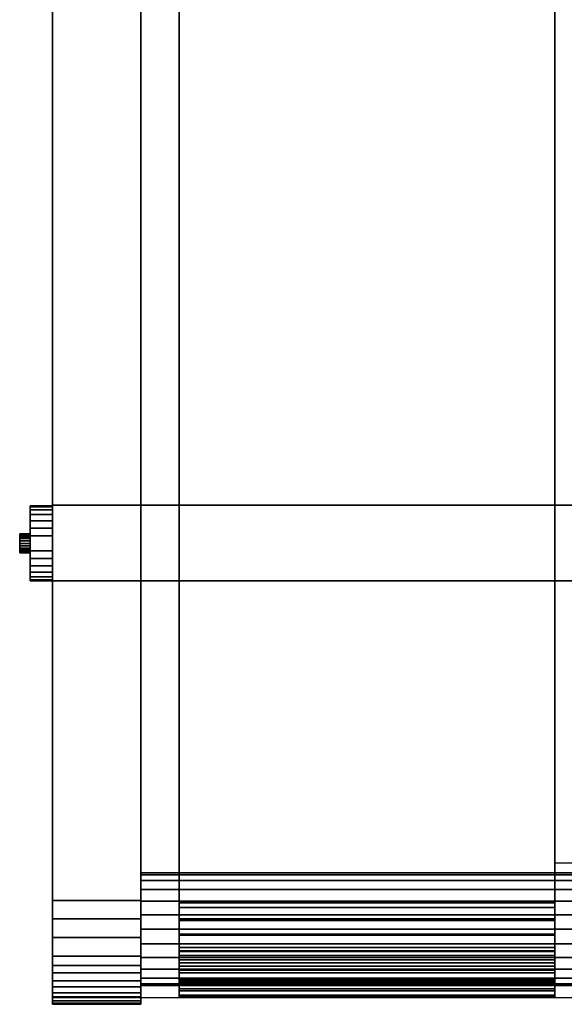
# Model space of a CAD drawing. Extents: x -1 to 2109, y -4051 to 1.
# Drawn here: x 1512 to 1657, y -4050 to -3788 of the extents above; entities that cross this region are included whole.
import ezdxf

# ---------------------------------------------------------------- set-up
doc = ezdxf.new("R2010")
doc.units = 0
for name, color, linetype in [('PQ_200_2D', 1, 'Continuous'), ('PQ_200_3D', 1, 'Continuous'), ('PQ_204_2D', 7, 'Continuous'), ('PQ_204_3D', 7, 'Continuous')]:
    doc.layers.add(name, color=color, linetype=linetype)

msp = doc.modelspace()

# ---------------------------------------------------------------- linework, layer by layer
at = {"layer": 'PQ_200_2D'}
for p, q in [((1520.6, -2618.98), (1520.6, -3917.3)), ((1514.67, -3917.3), (1514.67, -3924.8)), ((1514.67, -3917.3), (1520.6, -3917.3)), ((1511.9, -3924.8), (1514.67, -3924.8)), ((1511.9, -3929.8), (1511.9, -3924.8)), ((1511.9, -3929.8), (1514.67, -3929.8)), ((1514.67, -3929.8), (1514.67, -3937.3)), ((1514.67, -3937.3), (1520.6, -3937.3)), ((1520.6, -3937.3), (1520.6, -4048.2)), ((1520.6, -4048.2), (2100, -4048.2))]:
    msp.add_line(p, q, dxfattribs=at)
at = {"layer": 'PQ_204_2D'}
for p, q in [((1544.16, -4048.2), (1544.16, -2618.98)), ((1554.31, -2618.98), (1554.31, -4048.2)), ((1654.29, -4048.2), (1654.29, -2618.99)), ((1544.16, -3917.11), (1554.31, -3917.11)), ((1654.29, -3917.11), (1686.13, -3917.11)), ((1520.6, -3937.3), (1520.6, -3917.3)), ((1514.67, -3929.8), (1514.67, -3924.8)), ((1544.16, -3937.3), (1554.31, -3937.3)), ((1654.29, -4012.3), (1686.13, -4012.3))]:
    msp.add_line(p, q, dxfattribs=at)

# ---------------------------------------------------------------- meshes
at = {"layer": 'PQ_200_3D'}
mesh = msp.add_polyface(dxfattribs=at)
corners = [(1520.6, -4022.33, 714.47), (1520.6, -2632.5, 137.52), (1520.6, -2623.3, 131.58), (1520.6, -2615.94, 123.46), (1520.6, -2610.91, 113.73), (1520.6, -2608.55, 103.03), (1520.6, -2609.02, 92.09), (1520.6, -2612.29, 81.63), (1520.6, -2618.15, 72.37), (1520.6, -2626.18, 64.93), (1520.6, -2635.86, 59.8), (1520.6, -2646.54, 57.33), (1520.6, -2657.48, 57.69), (1520.6, -2667.97, 60.86), (1520.6, -4039.65, 678.48), (1520.6, -4043.72, 681.45), (1520.6, -4046.92, 685.34), (1520.6, -4049.05, 689.91), (1520.6, -4049.97, 694.86), (1520.6, -4049.62, 699.89), (1520.6, -4048.02, 704.67), (1520.6, -4045.28, 708.9), (1520.6, -4041.57, 712.31), (1520.6, -4037.13, 714.69), (1520.6, -4032.23, 715.88), (1520.6, -4027.19, 715.8)]
mesh.append_faces([[corners[k] for k in face] for face in [(24, 22, 23), (19, 17, 18), (5, 3, 4)]], dxfattribs={"vtx0": -1})
mesh.append_faces([[corners[k] for k in face] for face in [(1, 13, 0)]], dxfattribs={"vtx0": -1, "vtx1": -1})
mesh.append_faces([[corners[k] for k in face] for face in [(14, 17, 0, 13), (2, 7, 12)]], dxfattribs={"vtx0": -1, "vtx1": -1, "vtx2": -1})
mesh.append_faces([[corners[k] for k in face] for face in [(7, 2, 3, 5)]], dxfattribs={"vtx0": -1, "vtx2": -1, "vtx3": -1})
mesh.append_faces([[corners[k] for k in face] for face in [(21, 22, 0, 17)]], dxfattribs={"vtx1": -1, "vtx2": -1, "vtx3": -1})
mesh.append_faces([[corners[k] for k in face] for face in [(1, 2, 12, 13)]], dxfattribs={"vtx1": -1, "vtx3": -1})
mesh.append_faces([[corners[k] for k in face] for face in [(15, 16, 17, 14), (5, 6, 7)]], dxfattribs={"vtx2": -1})
mesh.append_faces([[corners[k] for k in face] for face in [(24, 25, 0, 22), (19, 20, 21, 17), (10, 11, 12, 7)]], dxfattribs={"vtx2": -1, "vtx3": -1})
mesh.append_faces([[corners[k] for k in face] for face in [(7, 8, 9, 10)]], dxfattribs={"vtx3": -1})
mesh = msp.add_polyface(dxfattribs=at)
corners = [(1544.16, -4022.33, 714.47), (1544.16, -4027.19, 715.8), (1544.16, -4032.23, 715.88), (1544.16, -4037.13, 714.69), (1544.16, -4041.57, 712.31), (1544.16, -4045.28, 708.9), (1544.16, -4048.02, 704.67), (1544.16, -4049.62, 699.89), (1544.16, -4049.97, 694.86), (1544.16, -4049.05, 689.91), (1544.16, -4046.92, 685.34), (1544.16, -4043.72, 681.45), (1544.16, -4039.65, 678.48), (1544.16, -2667.97, 60.86), (1544.16, -2657.48, 57.69), (1544.16, -2646.54, 57.33), (1544.16, -2635.86, 59.8), (1544.16, -2626.18, 64.93), (1544.16, -2618.15, 72.37), (1544.16, -2612.29, 81.63), (1544.16, -2609.02, 92.09), (1544.16, -2608.55, 103.03), (1544.16, -2610.91, 113.73), (1544.16, -2615.94, 123.46), (1544.16, -2623.3, 131.58), (1544.16, -2632.5, 137.52)]
mesh.append_faces([[corners[k] for k in face] for face in [(21, 19, 20), (4, 2, 3)]], dxfattribs={"vtx0": -1})
mesh.append_faces([[corners[k] for k in face] for face in [(0, 9, 12, 13)]], dxfattribs={"vtx0": -1, "vtx1": -1, "vtx3": -1})
mesh.append_faces([[corners[k] for k in face] for face in [(19, 13, 14)]], dxfattribs={"vtx0": -1, "vtx2": -1})
mesh.append_faces([[corners[k] for k in face] for face in [(19, 23, 24, 13), (0, 4, 5, 9)]], dxfattribs={"vtx0": -1, "vtx2": -1, "vtx3": -1})
mesh.append_faces([[corners[k] for k in face] for face in [(13, 24, 25, 0)]], dxfattribs={"vtx0": -1, "vtx3": -1})
mesh.append_faces([[corners[k] for k in face] for face in [(17, 18, 19, 16), (5, 6, 7)]], dxfattribs={"vtx2": -1})
mesh.append_faces([[corners[k] for k in face] for face in [(21, 22, 23, 19), (14, 15, 16, 19), (0, 1, 2, 4), (7, 8, 9, 5)]], dxfattribs={"vtx2": -1, "vtx3": -1})
mesh.append_faces([[corners[k] for k in face] for face in [(9, 10, 11, 12)]], dxfattribs={"vtx3": -1})
mesh = msp.add_polyface(dxfattribs=at)
corners = [(1554.31, -2645.35, 98.98), (1554.31, -4037, 679.2), (1554.31, -4040.82, 681.37), (1554.31, -4044.01, 684.38), (1554.31, -4046.38, 688.07), (1554.31, -4047.8, 692.22), (1554.31, -4048.19, 696.59), (1554.31, -4047.52, 700.93), (1554.31, -4045.83, 704.98), (1554.31, -4043.22, 708.51), (1554.31, -4039.85, 711.31), (1554.31, -4035.9, 713.22), (1554.31, -4031.6, 714.13), (1554.31, -4027.22, 713.99), (1554.31, -4023, 712.8), (1554.31, -2629.09, 131.54), (1554.31, -2625.43, 129.12), (1554.31, -2622.45, 125.9), (1554.31, -2620.34, 122.05), (1554.31, -2619.2, 117.81), (1554.31, -2619.11, 113.43), (1554.31, -2620.08, 109.15), (1554.31, -2622.04, 105.22), (1554.31, -2624.88, 101.88), (1554.31, -2628.44, 99.32), (1554.31, -2632.51, 97.68), (1554.31, -2636.86, 97.06), (1554.31, -2641.22, 97.5), (1554.31, -2644.02, 101.89), (1554.31, -2640.62, 100.65), (1554.31, -2637.02, 100.26), (1554.31, -2633.44, 100.74), (1554.31, -2630.08, 102.07), (1554.31, -2627.13, 104.16), (1554.31, -2624.76, 106.9), (1554.31, -2623.13, 110.12), (1554.31, -2622.31, 113.65), (1554.31, -2622.35, 117.26), (1554.31, -2623.27, 120.76), (1554.31, -2624.99, 123.94), (1554.31, -2627.42, 126.62), (1554.31, -2630.42, 128.63), (1554.31, -4024.23, 709.84), (1554.31, -4027.71, 710.82), (1554.31, -4031.32, 710.94), (1554.31, -4034.86, 710.19), (1554.31, -4038.11, 708.62), (1554.31, -4040.9, 706.31), (1554.31, -4043.05, 703.4), (1554.31, -4044.44, 700.06), (1554.31, -4044.99, 696.49), (1554.31, -4044.67, 692.89), (1554.31, -4043.5, 689.46), (1554.31, -4041.55, 686.42), (1554.31, -4038.92, 683.94), (1554.31, -4035.77, 682.16)]
mesh.append_faces([[corners[k] for k in face] for face in [(44, 13, 43), (12, 45, 11), (55, 1, 54)]], dxfattribs={"vtx0": -1, "vtx1": -1})
mesh.append_faces([[corners[k] for k in face] for face in [(46, 10, 11, 45), (10, 46, 47, 9), (48, 8, 9, 47), (8, 48, 49), (43, 13, 14, 42), (6, 49, 50, 5), (2, 53, 54, 1), (3, 52, 53, 2), (52, 3, 4), (41, 15, 16), (18, 38, 39), (19, 37, 38, 18), (37, 19, 20, 36), (21, 35, 36, 20), (35, 21, 22, 34), (0, 28, 29, 27), (31, 25, 26), (23, 33, 34, 22), (32, 24, 25, 31), (24, 32, 33, 23)]], dxfattribs={"vtx0": -1, "vtx2": -1})
mesh.append_faces([[corners[k] for k in face] for face in [(49, 6, 7, 8)]], dxfattribs={"vtx0": -1, "vtx3": -1})
mesh.append_faces([[corners[k] for k in face] for face in [(50, 51, 5), (29, 30, 27)]], dxfattribs={"vtx1": -1, "vtx2": -1})
mesh.append_faces([[corners[k] for k in face] for face in [(12, 13, 44, 45), (4, 5, 51, 52), (0, 1, 55, 28), (41, 42, 14, 15), (16, 17, 40, 41), (39, 40, 17, 18), (30, 31, 26, 27)]], dxfattribs={"vtx1": -1, "vtx3": -1})
mesh = msp.add_polyface(dxfattribs=at)
corners = [(1520.6, -4022.33, 714.47), (1544.16, -4022.33, 714.47), (1544.16, -2632.5, 137.52), (1520.6, -2632.5, 137.52)]
mesh.append_faces([[corners[k] for k in face] for face in [(0, 1, 2, 3)]])
mesh = msp.add_polyface(dxfattribs=at)
corners = [(1520.6, -2667.97, 60.86), (1544.16, -2667.97, 60.86), (1544.16, -4039.65, 678.48), (1520.6, -4039.65, 678.48)]
mesh.append_faces([[corners[k] for k in face] for face in [(0, 1, 2, 3)]])
mesh = msp.add_polyface(dxfattribs=at)
corners = [(1520.6, -3917.11, 591.38), (1520.6, -3937.3, 591.38), (1520.6, -3937.3, 616.37), (1520.6, -3917.11, 616.37)]
mesh.append_faces([[corners[k] for k in face] for face in [(0, 1, 2, 3)]])
mesh = msp.add_polyface(dxfattribs=at)
corners = [(1520.6, -3917.11, 616.37), (2100, -3917.11, 616.37), (2100, -3917.11, 591.38), (1520.6, -3917.11, 591.38)]
mesh.append_faces([[corners[k] for k in face] for face in [(0, 1, 2, 3)]])
mesh = msp.add_polyface(dxfattribs=at)
corners = [(1520.6, -3917.11, 591.38), (2100, -3917.11, 591.38), (2100, -3937.3, 591.38), (1520.6, -3937.3, 591.38)]
mesh.append_faces([[corners[k] for k in face] for face in [(0, 1, 2, 3)]])
mesh = msp.add_polyface(dxfattribs=at)
corners = [(1520.6, -3937.3, 616.37), (2100, -3937.3, 616.37), (2100, -3917.11, 616.37), (1520.6, -3917.11, 616.37)]
mesh.append_faces([[corners[k] for k in face] for face in [(0, 1, 2, 3)]])
mesh = msp.add_polyface(dxfattribs=at)
corners = [(1514.67, -3917.3, 591.38), (1514.67, -3937.3, 591.38), (1514.67, -3937.3, 638.37), (1514.67, -3937.03, 640.45), (1514.67, -3936.23, 642.38), (1514.67, -3934.96, 644.03), (1514.67, -3933.3, 645.3), (1514.67, -3931.37, 646.1), (1514.67, -3929.3, 646.38), (1514.67, -3925.3, 646.38), (1514.67, -3923.23, 646.1), (1514.67, -3921.3, 645.3), (1514.67, -3919.64, 644.03), (1514.67, -3918.37, 642.38), (1514.67, -3917.57, 640.45), (1514.67, -3917.3, 638.37)]
mesh.append_faces([[corners[k] for k in face] for face in [(13, 11, 12)]], dxfattribs={"vtx0": -1})
mesh.append_faces([[corners[k] for k in face] for face in [(2, 8, 9, 15)]], dxfattribs={"vtx0": -1, "vtx2": -1, "vtx3": -1})
mesh.append_faces([[corners[k] for k in face] for face in [(2, 6, 7, 8)]], dxfattribs={"vtx0": -1, "vtx3": -1})
mesh.append_faces([[corners[k] for k in face] for face in [(3, 4, 2)]], dxfattribs={"vtx1": -1})
mesh.append_faces([[corners[k] for k in face] for face in [(9, 10, 11, 15), (4, 5, 6, 2), (13, 14, 15, 11)]], dxfattribs={"vtx2": -1, "vtx3": -1})
mesh.append_faces([[corners[k] for k in face] for face in [(15, 0, 1, 2)]], dxfattribs={"vtx3": -1})
mesh = msp.add_polyface(dxfattribs=at)
corners = [(1520.6, -3937.3, 591.38), (1514.67, -3937.3, 591.38), (1514.67, -3917.3, 591.38), (1520.6, -3917.3, 591.38)]
mesh.append_faces([[corners[k] for k in face] for face in [(0, 1, 2, 3)]])
mesh = msp.add_polyface(dxfattribs=at)
corners = [(1520.6, -3925.3, 646.38), (1520.6, -3923.23, 646.1), (1520.6, -3921.3, 645.3), (1520.6, -3919.64, 644.03), (1520.6, -3918.37, 642.38), (1520.6, -3917.57, 640.45), (1520.6, -3917.3, 638.37), (1514.67, -3917.3, 638.37), (1514.67, -3917.57, 640.45), (1514.67, -3918.37, 642.38), (1514.67, -3919.64, 644.03), (1514.67, -3921.3, 645.3), (1514.67, -3923.23, 646.1), (1514.67, -3925.3, 646.38)]
mesh.append_faces([[corners[k] for k in face] for face in [(7, 8, 5, 6), (0, 1, 12, 13)]], dxfattribs={"vtx1": -1})
mesh.append_faces([[corners[k] for k in face] for face in [(8, 9, 4, 5), (3, 4, 9, 10), (10, 11, 2, 3), (11, 12, 1, 2)]], dxfattribs={"vtx1": -1, "vtx3": -1})
mesh = msp.add_polyface(dxfattribs=at)
corners = [(1520.6, -3917.3, 591.38), (1514.67, -3917.3, 591.38), (1514.67, -3917.3, 638.37), (1520.6, -3917.3, 638.37)]
mesh.append_faces([[corners[k] for k in face] for face in [(0, 1, 2, 3)]])
mesh = msp.add_polyface(dxfattribs=at)
corners = [(1520.6, -3917.3, 591.38), (1520.6, -3917.3, 638.37), (1520.6, -3917.57, 640.45), (1520.6, -3918.37, 642.38), (1520.6, -3919.64, 644.03), (1520.6, -3921.3, 645.3), (1520.6, -3923.23, 646.1), (1520.6, -3925.3, 646.38), (1520.6, -3929.3, 646.38), (1520.6, -3931.37, 646.1), (1520.6, -3933.3, 645.3), (1520.6, -3934.96, 644.03), (1520.6, -3936.23, 642.38), (1520.6, -3937.03, 640.45), (1520.6, -3937.3, 638.37), (1520.6, -3937.3, 591.38)]
mesh.append_faces([[corners[k] for k in face] for face in [(7, 1, 5, 6)]], dxfattribs={"vtx0": -1, "vtx1": -1})
mesh.append_faces([[corners[k] for k in face] for face in [(14, 0, 1, 8)]], dxfattribs={"vtx0": -1, "vtx2": -1, "vtx3": -1})
mesh.append_faces([[corners[k] for k in face] for face in [(15, 0, 14), (11, 12, 10), (4, 5, 3)]], dxfattribs={"vtx1": -1})
mesh.append_faces([[corners[k] for k in face] for face in [(7, 8, 1)]], dxfattribs={"vtx1": -1, "vtx2": -1})
mesh.append_faces([[corners[k] for k in face] for face in [(1, 2, 3, 5), (12, 13, 14, 10), (8, 9, 10, 14)]], dxfattribs={"vtx2": -1, "vtx3": -1})
mesh = msp.add_polyface(dxfattribs=at)
corners = [(1511.9, -3929.8, 638.37), (1511.9, -3929.71, 639.02), (1511.9, -3929.46, 639.63), (1511.9, -3929.07, 640.14), (1511.9, -3928.55, 640.54), (1511.9, -3927.95, 640.79), (1511.9, -3927.3, 640.88), (1511.9, -3926.65, 640.79), (1511.9, -3926.05, 640.54), (1511.9, -3925.53, 640.14), (1511.9, -3925.13, 639.63), (1511.9, -3924.88, 639.02), (1511.9, -3924.8, 638.37), (1511.9, -3924.88, 637.73), (1511.9, -3925.13, 637.12), (1511.9, -3925.53, 636.61), (1511.9, -3926.05, 636.21), (1511.9, -3926.65, 635.96), (1511.9, -3927.3, 635.87), (1511.9, -3927.95, 635.96), (1511.9, -3928.55, 636.21), (1511.9, -3929.07, 636.61), (1511.9, -3929.46, 637.12), (1511.9, -3929.71, 637.73)]
mesh.append_faces([[corners[k] for k in face] for face in [(5, 3, 4)]], dxfattribs={"vtx0": -1})
mesh.append_faces([[corners[k] for k in face] for face in [(17, 21, 15, 16)]], dxfattribs={"vtx0": -1, "vtx1": -1})
mesh.append_faces([[corners[k] for k in face] for face in [(3, 9, 21, 0), (9, 12, 15, 21)]], dxfattribs={"vtx0": -1, "vtx1": -1, "vtx2": -1, "vtx3": -1})
mesh.append_faces([[corners[k] for k in face] for face in [(21, 17, 18, 20)]], dxfattribs={"vtx0": -1, "vtx2": -1})
mesh.append_faces([[corners[k] for k in face] for face in [(11, 12, 9, 10), (19, 20, 18)]], dxfattribs={"vtx1": -1})
mesh.append_faces([[corners[k] for k in face] for face in [(1, 2, 3, 0), (13, 14, 15, 12)]], dxfattribs={"vtx2": -1})
mesh.append_faces([[corners[k] for k in face] for face in [(7, 8, 9, 3), (5, 6, 7, 3)]], dxfattribs={"vtx2": -1, "vtx3": -1})
mesh.append_faces([[corners[k] for k in face] for face in [(21, 22, 23, 0)]], dxfattribs={"vtx3": -1})
mesh = msp.add_polyface(dxfattribs=at)
corners = [(1514.67, -3929.8, 638.37), (1514.67, -3929.71, 639.02), (1514.67, -3929.46, 639.63), (1514.67, -3929.07, 640.14), (1514.67, -3928.55, 640.54), (1514.67, -3927.95, 640.79), (1514.67, -3927.3, 640.88), (1514.67, -3926.65, 640.79), (1514.67, -3926.05, 640.54), (1514.67, -3925.53, 640.14), (1514.67, -3925.13, 639.63), (1514.67, -3924.88, 639.02), (1514.67, -3924.8, 638.37), (1511.9, -3924.8, 638.37), (1511.9, -3924.88, 639.02), (1511.9, -3925.13, 639.63), (1511.9, -3925.53, 640.14), (1511.9, -3926.05, 640.54), (1511.9, -3926.65, 640.79), (1511.9, -3927.3, 640.88), (1511.9, -3927.95, 640.79), (1511.9, -3928.55, 640.54), (1511.9, -3929.07, 640.14), (1511.9, -3929.46, 639.63), (1511.9, -3929.71, 639.02), (1511.9, -3929.8, 638.37)]
mesh.append_faces([[corners[k] for k in face] for face in [(13, 14, 11, 12), (0, 1, 24, 25)]], dxfattribs={"vtx1": -1})
mesh.append_faces([[corners[k] for k in face] for face in [(14, 15, 10, 11), (16, 17, 8, 9), (15, 16, 9, 10), (17, 18, 7, 8), (6, 7, 18, 19), (19, 20, 5, 6), (20, 21, 4, 5), (22, 23, 2, 3), (21, 22, 3, 4), (23, 24, 1, 2)]], dxfattribs={"vtx1": -1, "vtx3": -1})
mesh = msp.add_polyface(dxfattribs=at)
corners = [(1514.67, -3924.8, 638.37), (1514.67, -3924.88, 637.73), (1514.67, -3925.13, 637.12), (1514.67, -3925.53, 636.61), (1514.67, -3926.05, 636.21), (1514.67, -3926.65, 635.96), (1514.67, -3927.3, 635.87), (1514.67, -3927.95, 635.96), (1514.67, -3928.55, 636.21), (1514.67, -3929.07, 636.61), (1514.67, -3929.46, 637.12), (1514.67, -3929.71, 637.73), (1514.67, -3929.8, 638.37), (1511.9, -3929.8, 638.37), (1511.9, -3929.71, 637.73), (1511.9, -3929.46, 637.12), (1511.9, -3929.07, 636.61), (1511.9, -3928.55, 636.21), (1511.9, -3927.95, 635.96), (1511.9, -3927.3, 635.87), (1511.9, -3926.65, 635.96), (1511.9, -3926.05, 636.21), (1511.9, -3925.53, 636.61), (1511.9, -3925.13, 637.12), (1511.9, -3924.88, 637.73), (1511.9, -3924.8, 638.37)]
mesh.append_faces([[corners[k] for k in face] for face in [(13, 14, 11, 12), (0, 1, 24, 25)]], dxfattribs={"vtx1": -1})
mesh.append_faces([[corners[k] for k in face] for face in [(14, 15, 10, 11), (16, 17, 8, 9), (15, 16, 9, 10), (17, 18, 7, 8), (6, 7, 18, 19), (19, 20, 5, 6), (20, 21, 4, 5), (22, 23, 2, 3), (21, 22, 3, 4), (23, 24, 1, 2)]], dxfattribs={"vtx1": -1, "vtx3": -1})
mesh = msp.add_polyface(dxfattribs=at)
corners = [(1514.67, -3929.8, 638.37), (1514.67, -3929.71, 637.73), (1514.67, -3929.46, 637.12), (1514.67, -3929.07, 636.61), (1514.67, -3928.55, 636.21), (1514.67, -3927.95, 635.96), (1514.67, -3927.3, 635.87), (1514.67, -3926.65, 635.96), (1514.67, -3926.05, 636.21), (1514.67, -3925.53, 636.61), (1514.67, -3925.13, 637.12), (1514.67, -3924.88, 637.73), (1514.67, -3924.8, 638.37), (1514.67, -3924.88, 639.02), (1514.67, -3925.13, 639.63), (1514.67, -3925.53, 640.14), (1514.67, -3926.05, 640.54), (1514.67, -3926.65, 640.79), (1514.67, -3927.3, 640.88), (1514.67, -3927.95, 640.79), (1514.67, -3928.55, 640.54), (1514.67, -3929.07, 640.14), (1514.67, -3929.46, 639.63), (1514.67, -3929.71, 639.02)]
mesh.append_faces([[corners[k] for k in face] for face in [(17, 19, 15, 16)]], dxfattribs={"vtx0": -1, "vtx1": -1})
mesh.append_faces([[corners[k] for k in face] for face in [(3, 9, 21, 0), (9, 12, 15, 21)]], dxfattribs={"vtx0": -1, "vtx1": -1, "vtx2": -1, "vtx3": -1})
mesh.append_faces([[corners[k] for k in face] for face in [(3, 6, 7)]], dxfattribs={"vtx0": -1, "vtx2": -1})
mesh.append_faces([[corners[k] for k in face] for face in [(11, 12, 9, 10), (18, 19, 17)]], dxfattribs={"vtx1": -1})
mesh.append_faces([[corners[k] for k in face] for face in [(4, 5, 6, 3), (1, 2, 3, 0), (13, 14, 15, 12)]], dxfattribs={"vtx2": -1})
mesh.append_faces([[corners[k] for k in face] for face in [(7, 8, 9, 3), (19, 20, 21, 15)]], dxfattribs={"vtx2": -1, "vtx3": -1})
mesh.append_faces([[corners[k] for k in face] for face in [(21, 22, 23, 0)]], dxfattribs={"vtx3": -1})
mesh = msp.add_polyface(dxfattribs=at)
corners = [(1520.6, -3925.3, 646.38), (1514.67, -3925.3, 646.38), (1514.67, -3929.3, 646.38), (1520.6, -3929.3, 646.38)]
mesh.append_faces([[corners[k] for k in face] for face in [(0, 1, 2, 3)]])
mesh = msp.add_polyface(dxfattribs=at)
corners = [(1520.6, -3937.3, 638.37), (1520.6, -3937.03, 640.45), (1520.6, -3936.23, 642.38), (1520.6, -3934.96, 644.03), (1520.6, -3933.3, 645.3), (1520.6, -3931.37, 646.1), (1520.6, -3929.3, 646.38), (1514.67, -3929.3, 646.38), (1514.67, -3931.37, 646.1), (1514.67, -3933.3, 645.3), (1514.67, -3934.96, 644.03), (1514.67, -3936.23, 642.38), (1514.67, -3937.03, 640.45), (1514.67, -3937.3, 638.37)]
mesh.append_faces([[corners[k] for k in face] for face in [(7, 8, 5, 6), (0, 1, 12, 13)]], dxfattribs={"vtx1": -1})
mesh.append_faces([[corners[k] for k in face] for face in [(8, 9, 4, 5), (3, 4, 9, 10), (10, 11, 2, 3), (11, 12, 1, 2)]], dxfattribs={"vtx1": -1, "vtx3": -1})
mesh = msp.add_polyface(dxfattribs=at)
corners = [(1520.6, -3937.3, 638.37), (1514.67, -3937.3, 638.37), (1514.67, -3937.3, 591.38), (1520.6, -3937.3, 591.38)]
mesh.append_faces([[corners[k] for k in face] for face in [(0, 1, 2, 3)]])
mesh = msp.add_polyface(dxfattribs=at)
corners = [(1520.6, -3937.3, 591.38), (2100, -3937.3, 591.38), (2100, -3937.3, 616.37), (1520.6, -3937.3, 616.37)]
mesh.append_faces([[corners[k] for k in face] for face in [(0, 1, 2, 3)]])
mesh = msp.add_polyface(dxfattribs=at)
corners = [(1544.16, -4045, 696), (1544.16, -4044.49, 699.88), (1544.16, -4042.99, 703.5), (1544.16, -4040.61, 706.61), (1544.16, -4037.5, 708.99), (1544.16, -4033.88, 710.49), (1544.16, -4030, 711), (1544.16, -4026.12, 710.49), (1544.16, -4022.5, 708.99), (1544.16, -4019.39, 706.61), (1544.16, -4017.01, 703.5), (1544.16, -4015.51, 699.88), (1544.16, -4015, 696), (1544.16, -4015.51, 692.12), (1544.16, -4017.01, 688.5), (1544.16, -4019.39, 685.39), (1544.16, -4022.5, 683.01), (1544.16, -4026.12, 681.51), (1544.16, -4030, 681), (1544.16, -4033.88, 681.51), (1544.16, -4037.5, 683.01), (1544.16, -4040.61, 685.39), (1544.16, -4042.99, 688.5), (1544.16, -4044.49, 692.12)]
mesh.append_faces([[corners[k] for k in face] for face in [(19, 16, 17, 18), (21, 19, 20)]], dxfattribs={"vtx0": -1})
mesh.append_faces([[corners[k] for k in face] for face in [(16, 4, 9, 15)]], dxfattribs={"vtx0": -1, "vtx1": -1, "vtx2": -1})
mesh.append_faces([[corners[k] for k in face] for face in [(21, 4, 16, 19)]], dxfattribs={"vtx0": -1, "vtx1": -1, "vtx2": -1, "vtx3": -1})
mesh.append_faces([[corners[k] for k in face] for face in [(9, 12, 13, 15)]], dxfattribs={"vtx0": -1, "vtx2": -1, "vtx3": -1})
mesh.append_faces([[corners[k] for k in face] for face in [(11, 12, 9, 10)]], dxfattribs={"vtx1": -1})
mesh.append_faces([[corners[k] for k in face] for face in [(1, 2, 21, 0)]], dxfattribs={"vtx1": -1, "vtx2": -1})
mesh.append_faces([[corners[k] for k in face] for face in [(5, 6, 7, 4), (13, 14, 15)]], dxfattribs={"vtx2": -1})
mesh.append_faces([[corners[k] for k in face] for face in [(7, 8, 9, 4), (2, 3, 4, 21)]], dxfattribs={"vtx2": -1, "vtx3": -1})
mesh.append_faces([[corners[k] for k in face] for face in [(21, 22, 23, 0)]], dxfattribs={"vtx3": -1})
mesh = msp.add_polyface(dxfattribs=at)
corners = [(1544.16, -4015, 696), (1544.16, -4015.51, 699.88), (1544.16, -4017.01, 703.5), (1544.16, -4019.39, 706.61), (1544.16, -4022.5, 708.99), (1544.16, -4026.12, 710.49), (1544.16, -4030, 711), (1544.16, -4033.88, 710.49), (1544.16, -4037.5, 708.99), (1544.16, -4040.61, 706.61), (1544.16, -4042.99, 703.5), (1544.16, -4044.49, 699.88), (1544.16, -4045, 696), (2075.97, -4045, 696), (2075.97, -4044.49, 699.88), (2075.97, -4042.99, 703.5), (2075.97, -4040.61, 706.61), (2075.97, -4037.5, 708.99), (2075.97, -4033.88, 710.49), (2075.97, -4030, 711), (2075.97, -4026.12, 710.49), (2075.97, -4022.5, 708.99), (2075.97, -4019.39, 706.61), (2075.97, -4017.01, 703.5), (2075.97, -4015.51, 699.88), (2075.97, -4015, 696)]
mesh.append_faces([[corners[k] for k in face] for face in [(1, 24, 25, 0)]], dxfattribs={"vtx0": -1})
mesh.append_faces([[corners[k] for k in face] for face in [(11, 14, 15, 10), (10, 15, 16, 9), (8, 17, 18, 7), (9, 16, 17, 8), (7, 18, 19, 6), (5, 20, 21, 4), (4, 21, 22, 3), (2, 23, 24, 1), (3, 22, 23, 2), (20, 5, 6, 19)]], dxfattribs={"vtx0": -1, "vtx2": -1})
mesh.append_faces([[corners[k] for k in face] for face in [(12, 13, 14, 11)]], dxfattribs={"vtx2": -1})
mesh = msp.add_polyface(dxfattribs=at)
corners = [(1544.16, -4045, 696), (1544.16, -4044.49, 692.12), (1544.16, -4042.99, 688.5), (1544.16, -4040.61, 685.39), (1544.16, -4037.5, 683.01), (1544.16, -4033.88, 681.51), (1544.16, -4030, 681), (1544.16, -4026.12, 681.51), (1544.16, -4022.5, 683.01), (1544.16, -4019.39, 685.39), (1544.16, -4017.01, 688.5), (1544.16, -4015.51, 692.12), (1544.16, -4015, 696), (2075.97, -4015, 696), (2075.97, -4015.51, 692.12), (2075.97, -4017.01, 688.5), (2075.97, -4019.39, 685.39), (2075.97, -4022.5, 683.01), (2075.97, -4026.12, 681.51), (2075.97, -4030, 681), (2075.97, -4033.88, 681.51), (2075.97, -4037.5, 683.01), (2075.97, -4040.61, 685.39), (2075.97, -4042.99, 688.5), (2075.97, -4044.49, 692.12), (2075.97, -4045, 696)]
mesh.append_faces([[corners[k] for k in face] for face in [(1, 24, 25, 0)]], dxfattribs={"vtx0": -1})
mesh.append_faces([[corners[k] for k in face] for face in [(11, 14, 15, 10), (10, 15, 16, 9), (8, 17, 18, 7), (9, 16, 17, 8), (7, 18, 19, 6), (5, 20, 21, 4), (4, 21, 22, 3), (2, 23, 24, 1), (3, 22, 23, 2), (20, 5, 6, 19)]], dxfattribs={"vtx0": -1, "vtx2": -1})
mesh.append_faces([[corners[k] for k in face] for face in [(11, 12, 13, 14)]], dxfattribs={"vtx3": -1})
mesh = msp.add_polyface(dxfattribs=at)
corners = [(1520.6, -4022.33, 714.47), (1520.6, -4027.19, 715.8), (1520.6, -4032.23, 715.88), (1520.6, -4037.13, 714.69), (1520.6, -4041.57, 712.31), (1520.6, -4045.28, 708.9), (1520.6, -4048.02, 704.67), (1520.6, -4049.62, 699.89), (1520.6, -4049.97, 694.86), (1520.6, -4049.05, 689.91), (1520.6, -4046.92, 685.34), (1520.6, -4043.72, 681.45), (1520.6, -4039.65, 678.48), (1544.16, -4039.65, 678.48), (1544.16, -4043.72, 681.45), (1544.16, -4046.92, 685.34), (1544.16, -4049.05, 689.91), (1544.16, -4049.97, 694.86), (1544.16, -4049.62, 699.89), (1544.16, -4048.02, 704.67), (1544.16, -4045.28, 708.9), (1544.16, -4041.57, 712.31), (1544.16, -4037.13, 714.69), (1544.16, -4032.23, 715.88), (1544.16, -4027.19, 715.8), (1544.16, -4022.33, 714.47)]
mesh.append_faces([[corners[k] for k in face] for face in [(1, 24, 25, 0)]], dxfattribs={"vtx0": -1})
mesh.append_faces([[corners[k] for k in face] for face in [(2, 23, 24, 1), (3, 22, 23, 2)]], dxfattribs={"vtx0": -1, "vtx2": -1})
mesh.append_faces([[corners[k] for k in face] for face in [(13, 14, 11, 12)]], dxfattribs={"vtx1": -1})
mesh.append_faces([[corners[k] for k in face] for face in [(14, 15, 10, 11), (16, 17, 8, 9), (15, 16, 9, 10), (17, 18, 7, 8), (6, 7, 18, 19), (19, 20, 5, 6), (4, 5, 20, 21), (3, 4, 21, 22)]], dxfattribs={"vtx1": -1, "vtx3": -1})
mesh = msp.add_polyface(dxfattribs=at)
corners = [(1654.29, -4024.23, 709.84), (1654.29, -4027.71, 710.82), (1654.29, -4031.32, 710.94), (1654.29, -4034.86, 710.19), (1654.29, -4038.11, 708.62), (1654.29, -4040.9, 706.31), (1654.29, -4043.05, 703.4), (1654.29, -4044.44, 700.06), (1654.29, -4044.99, 696.49), (1654.29, -4044.67, 692.89), (1654.29, -4043.5, 689.46), (1654.29, -4041.55, 686.42), (1654.29, -4038.92, 683.94), (1654.29, -4035.77, 682.16), (1554.31, -4035.77, 682.16), (1554.31, -4038.92, 683.94), (1554.31, -4041.55, 686.42), (1554.31, -4043.5, 689.46), (1554.31, -4044.67, 692.89), (1554.31, -4044.99, 696.49), (1554.31, -4044.44, 700.06), (1554.31, -4043.05, 703.4), (1554.31, -4040.9, 706.31), (1554.31, -4038.11, 708.62), (1554.31, -4034.86, 710.19), (1554.31, -4031.32, 710.94), (1554.31, -4027.71, 710.82), (1554.31, -4024.23, 709.84)]
mesh.append_faces([[corners[k] for k in face] for face in [(15, 12, 13, 14)]], dxfattribs={"vtx0": -1})
mesh.append_faces([[corners[k] for k in face] for face in [(16, 11, 12, 15), (19, 8, 9, 18), (18, 9, 10, 17), (17, 10, 11, 16), (20, 7, 8, 19), (7, 20, 21, 6), (22, 5, 6, 21), (23, 4, 5, 22), (26, 1, 2, 25), (25, 2, 3, 24), (24, 3, 4, 23)]], dxfattribs={"vtx0": -1, "vtx2": -1})
mesh.append_faces([[corners[k] for k in face] for face in [(27, 0, 1, 26)]], dxfattribs={"vtx2": -1})
at = {"layer": 'PQ_204_3D'}
mesh = msp.add_polyface(dxfattribs=at)
corners = [(1654.29, -2645.35, 98.98), (1654.29, -2641.22, 97.5), (1654.29, -2636.86, 97.06), (1654.29, -2632.51, 97.68), (1654.29, -2628.44, 99.32), (1654.29, -2624.88, 101.88), (1654.29, -2622.04, 105.22), (1654.29, -2620.08, 109.15), (1654.29, -2619.11, 113.43), (1654.29, -2619.2, 117.81), (1654.29, -2620.34, 122.05), (1654.29, -2622.45, 125.9), (1654.29, -2625.43, 129.12), (1654.29, -2629.09, 131.54), (1654.29, -4023, 712.8), (1654.29, -4027.22, 713.99), (1654.29, -4031.6, 714.13), (1654.29, -4035.9, 713.22), (1654.29, -4039.85, 711.31), (1654.29, -4043.22, 708.51), (1654.29, -4045.83, 704.98), (1654.29, -4047.52, 700.93), (1654.29, -4048.19, 696.59), (1654.29, -4047.8, 692.22), (1654.29, -4046.38, 688.07), (1654.29, -4044.01, 684.38), (1654.29, -4040.82, 681.37), (1654.29, -4037, 679.2), (1654.29, -2644.02, 101.89), (1654.29, -4035.77, 682.16), (1654.29, -4038.92, 683.94), (1654.29, -4041.55, 686.42), (1654.29, -4043.5, 689.46), (1654.29, -4044.67, 692.89), (1654.29, -4044.99, 696.49), (1654.29, -4044.44, 700.06), (1654.29, -4043.05, 703.4), (1654.29, -4040.9, 706.31), (1654.29, -4038.11, 708.62), (1654.29, -4034.86, 710.19), (1654.29, -4031.32, 710.94), (1654.29, -4027.71, 710.82), (1654.29, -4024.23, 709.84), (1654.29, -2630.42, 128.63), (1654.29, -2627.42, 126.62), (1654.29, -2624.99, 123.94), (1654.29, -2623.27, 120.76), (1654.29, -2622.35, 117.26), (1654.29, -2622.31, 113.65), (1654.29, -2623.13, 110.12), (1654.29, -2624.76, 106.9), (1654.29, -2627.13, 104.16), (1654.29, -2630.08, 102.07), (1654.29, -2633.44, 100.74), (1654.29, -2637.02, 100.26), (1654.29, -2640.62, 100.65)]
mesh.append_faces([[corners[k] for k in face] for face in [(7, 49, 6), (41, 15, 40)]], dxfattribs={"vtx0": -1, "vtx1": -1})
mesh.append_faces([[corners[k] for k in face] for face in [(43, 13, 14, 42), (50, 5, 6, 49), (5, 50, 51, 4), (1, 54, 55, 0), (2, 53, 54, 1), (53, 2, 3), (40, 15, 16, 39), (39, 16, 17, 38), (38, 17, 18, 37), (37, 18, 19), (27, 29, 30, 26), (32, 24, 25), (22, 34, 35, 21), (33, 23, 24, 32), (23, 33, 34, 22)]], dxfattribs={"vtx0": -1, "vtx2": -1})
mesh.append_faces([[corners[k] for k in face] for face in [(0, 55, 28, 29)]], dxfattribs={"vtx0": -1, "vtx3": -1})
mesh.append_faces([[corners[k] for k in face] for face in [(51, 52, 4), (30, 31, 26), (27, 0, 29)]], dxfattribs={"vtx1": -1, "vtx2": -1})
mesh.append_faces([[corners[k] for k in face] for face in [(46, 47, 9, 10), (8, 9, 47, 48), (7, 8, 48, 49), (11, 12, 44, 45), (12, 13, 43, 44), (45, 46, 10, 11), (3, 4, 52, 53), (14, 15, 41, 42), (36, 37, 19, 20), (35, 36, 20, 21), (31, 32, 25, 26)]], dxfattribs={"vtx1": -1, "vtx3": -1})
mesh = msp.add_polyface(dxfattribs=at)
corners = [(1654.29, -2629.09, 131.54), (1554.31, -2629.09, 131.54), (1554.31, -4023, 712.8), (1654.29, -4023, 712.8)]
mesh.append_faces([[corners[k] for k in face] for face in [(0, 1, 2, 3)]])
mesh = msp.add_polyface(dxfattribs=at)
corners = [(1654.29, -4024.23, 709.84), (1554.31, -4024.23, 709.84), (1554.31, -2630.42, 128.63), (1654.29, -2630.42, 128.63)]
mesh.append_faces([[corners[k] for k in face] for face in [(0, 1, 2, 3)]])
mesh = msp.add_polyface(dxfattribs=at)
corners = [(1654.29, -2644.02, 101.89), (1554.31, -2644.02, 101.89), (1554.31, -4035.77, 682.16), (1654.29, -4035.77, 682.16)]
mesh.append_faces([[corners[k] for k in face] for face in [(0, 1, 2, 3)]])
mesh = msp.add_polyface(dxfattribs=at)
corners = [(1654.29, -4037, 679.2), (1554.31, -4037, 679.2), (1554.31, -2645.35, 98.98), (1654.29, -2645.35, 98.98)]
mesh.append_faces([[corners[k] for k in face] for face in [(0, 1, 2, 3)]])
mesh = msp.add_polyface(dxfattribs=at)
corners = [(1654.29, -4037, 679.2), (1654.29, -4040.82, 681.37), (1654.29, -4044.01, 684.38), (1654.29, -4046.38, 688.07), (1654.29, -4047.8, 692.22), (1654.29, -4048.19, 696.59), (1654.29, -4047.52, 700.93), (1654.29, -4045.83, 704.98), (1654.29, -4043.22, 708.51), (1654.29, -4039.85, 711.31), (1654.29, -4035.9, 713.22), (1654.29, -4031.6, 714.13), (1654.29, -4027.22, 713.99), (1654.29, -4023, 712.8), (1554.31, -4023, 712.8), (1554.31, -4027.22, 713.99), (1554.31, -4031.6, 714.13), (1554.31, -4035.9, 713.22), (1554.31, -4039.85, 711.31), (1554.31, -4043.22, 708.51), (1554.31, -4045.83, 704.98), (1554.31, -4047.52, 700.93), (1554.31, -4048.19, 696.59), (1554.31, -4047.8, 692.22), (1554.31, -4046.38, 688.07), (1554.31, -4044.01, 684.38), (1554.31, -4040.82, 681.37), (1554.31, -4037, 679.2)]
mesh.append_faces([[corners[k] for k in face] for face in [(1, 26, 27, 0)]], dxfattribs={"vtx0": -1})
mesh.append_faces([[corners[k] for k in face] for face in [(12, 15, 16, 11), (10, 17, 18, 9), (8, 19, 20, 7), (9, 18, 19, 8), (11, 16, 17, 10), (7, 20, 21, 6), (5, 22, 23, 4), (6, 21, 22, 5), (3, 24, 25, 2), (2, 25, 26, 1), (4, 23, 24, 3)]], dxfattribs={"vtx0": -1, "vtx2": -1})
mesh.append_faces([[corners[k] for k in face] for face in [(13, 14, 15, 12)]], dxfattribs={"vtx2": -1})

doc.saveas('drawing.dxf')
